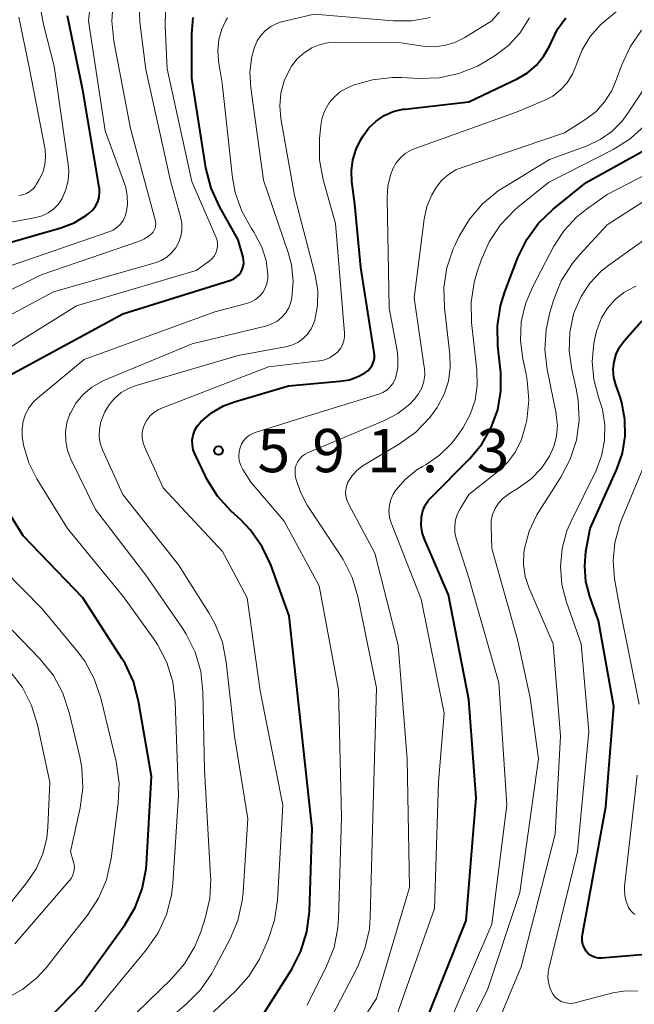
# Model space of a CAD drawing. Units: metres. Extents: x -66000 to -64000, y 18000 to 19500.
# Drawn here: x -64946 to -64893, y 18894 to 18979 of the extents above; entities that cross this region are included whole.
import ezdxf

# ---------------------------------------------------------------- set-up
doc = ezdxf.new("R2010")
doc.units = ezdxf.units.M
for name, color, linetype, lineweight in [('710100_等高線(計曲線)', 7, 'Continuous', 40), ('710200_等高線(主曲線)', 7, 'Continuous', 13), ('731200_図化機測定による標高点', 7, 'Continuous', 40)]:
    doc.layers.add(name, color=color, linetype=linetype, lineweight=lineweight)
doc.styles.add('Style-WORKING', font='MS Gothic.ttf')

msp = doc.modelspace()

# ---------------------------------------------------------------- linework, layer by layer
at = {"layer": '710100_等高線(計曲線)', "linetype": 'Continuous', "lineweight": 40, "flags": 128}
for points, elevation in [([(-64947.15, 18948.09), (-64937, 18953.62), (-64927.64, 18956.53), (-64927.38, 18956.64), (-64927.15, 18956.79), (-64926.94, 18956.98), (-64926.77, 18957.2), (-64926.63, 18957.45), (-64926.55, 18957.72), (-64926.51, 18958), (-64926.52, 18958.28), (-64926.57, 18958.51), (-64927, 18960.03), (-64928.62, 18962.9), (-64929.34, 18964.49), (-64929.79, 18966.28), (-64931, 18974.04), (-64931, 18977.92), (-64930.88, 18979.3)], 580), ([(-64939.02, 18964.54), (-64939.03, 18964.59), (-64940.47, 18973), (-64941.78, 18979.44)], 570), ([(-64928.77, 18937.8), (-64929.7, 18939.27), (-64929.82, 18939.53), (-64930.73, 18941.42), (-64930.88, 18941.82), (-64930.96, 18942.24), (-64930.97, 18942.67), (-64930.9, 18943.1), (-64930.75, 18943.51), (-64930.54, 18943.88), (-64930.24, 18944.24), (-64929.31, 18945.02), (-64928.26, 18945.62), (-64927.32, 18945.98), (-64922.63, 18947.37), (-64918.17, 18947.76), (-64917.33, 18947.9), (-64916.53, 18948.2), (-64916, 18948.48), (-64915.75, 18948.67), (-64915.54, 18948.89), (-64915.37, 18949.15), (-64915.25, 18949.44), (-64915.18, 18949.74), (-64915.17, 18950.05), (-64915.19, 18950.27), (-64916.37, 18957.63), (-64916.87, 18963.13), (-64917.13, 18965.07), (-64917.18, 18966.02), (-64917.06, 18966.97), (-64916.77, 18967.89), (-64916.38, 18968.67), (-64916.15, 18969.05), (-64915.65, 18969.73), (-64915.03, 18970.32), (-64914.32, 18970.8), (-64913.54, 18971.14), (-64912.71, 18971.34), (-64912.52, 18971.36), (-64907, 18971.98), (-64902.8, 18973.99), (-64901.92, 18974.51), (-64901.14, 18975.18), (-64900.48, 18975.97), (-64899.98, 18976.86), (-64899.84, 18977.19), (-64899.31, 18978.28), (-64898.6, 18979.26)], 590), ([(-64904.52, 18952.57), (-64904.26, 18954.29), (-64903.87, 18955.53), (-64902.74, 18958.49), (-64901.98, 18960.06), (-64900.95, 18961.47), (-64899.68, 18962.69), (-64896.82, 18965), (-64891.76, 18967.81)], 600), ([(-64947, 18959.74), (-64942.35, 18961.07), (-64941.2, 18961.51), (-64940.13, 18962.15), (-64939.9, 18962.33), (-64939.6, 18962.62), (-64939.35, 18962.95), (-64939.16, 18963.32), (-64939.05, 18963.72), (-64939, 18964.13), (-64939.02, 18964.54)], 570), ([(-64911.21, 18891), (-64907.24, 18901), (-64906.35, 18911.65), (-64907, 18920.16), (-64908.75, 18929.25), (-64910.84, 18934.07), (-64911.04, 18934.66), (-64911.13, 18935.28), (-64911.11, 18935.9), (-64911.1, 18936), (-64910.98, 18936.52), (-64910.77, 18937.01), (-64910.48, 18937.45), (-64910.24, 18937.72), (-64906.92, 18941.06), (-64905.87, 18942.32), (-64905.05, 18943.75), (-64904.49, 18945.29), (-64904.21, 18946.91), (-64904.22, 18948.55), (-64904.24, 18948.76), (-64904.47, 18950.82), (-64904.52, 18952.57)], 600), ([(-64891, 18898.13), (-64895.5, 18897.75), (-64895.76, 18897.75), (-64896.01, 18897.8), (-64896.25, 18897.88), (-64896.47, 18898.01), (-64896.67, 18898.18), (-64896.81, 18898.34), (-64896.98, 18898.62), (-64897.1, 18898.93), (-64897.16, 18899.25), (-64897.17, 18899.59), (-64897.15, 18899.81), (-64895.13, 18910.87), (-64894.43, 18919.57), (-64895.76, 18927), (-64896.5, 18929.09), (-64896.84, 18930.4), (-64896.95, 18931.74), (-64896.84, 18933), (-64896.49, 18935), (-64894.16, 18940.15), (-64893.68, 18941.54), (-64893.44, 18942.99), (-64893.46, 18944.46), (-64893.73, 18945.9), (-64893.89, 18946.41), (-64894.25, 18947.45), (-64894.42, 18948.1), (-64894.47, 18948.78), (-64894.4, 18949.45), (-64894.22, 18950.1), (-64893.92, 18950.71), (-64893.5, 18951.3), (-64891.99, 18953)], 610), ([(-64943.39, 18892.52), (-64940.58, 18895.42), (-64936.81, 18900.64), (-64935.92, 18902.14), (-64935.3, 18903.77), (-64934.97, 18905.48), (-64934.94, 18905.9), (-64934.49, 18913.51), (-64935.62, 18920.03), (-64936.07, 18921.72), (-64936.8, 18923.3), (-64937.07, 18923.74), (-64940.46, 18929), (-64945.64, 18934.36), (-64947.95, 18938.05)], 580), ([(-64924.73, 18893), (-64922.34, 18896.8), (-64921.55, 18898.35), (-64921.04, 18900.02), (-64920.82, 18901.8), (-64920.59, 18909), (-64921.44, 18917), (-64922.56, 18927.44), (-64924.17, 18931.84), (-64924.91, 18933.42), (-64925.91, 18934.84), (-64926.77, 18935.74), (-64927.6, 18936.51), (-64928.77, 18937.8)], 590)]:
    msp.add_lwpolyline(points, dxfattribs=dict(at, elevation=elevation))
at = {"layer": '710200_等高線(主曲線)', "linetype": 'Continuous', "lineweight": 13, "flags": 128}
for points, elevation in [([(-64947, 18957.69), (-64938.21, 18960.71), (-64937.84, 18960.87), (-64937.5, 18961.1), (-64937.2, 18961.38), (-64936.96, 18961.71), (-64936.79, 18962.08), (-64936.7, 18962.37), (-64936.58, 18963.1), (-64936.6, 18963.83), (-64936.74, 18964.56), (-64936.83, 18964.81), (-64938.52, 18969.48), (-64939.96, 18979), (-64939.3, 18985.06)], 572), ([(-64923.29, 18970.55), (-64923.38, 18971.65), (-64923.28, 18972.75), (-64922.99, 18973.81), (-64922.52, 18974.81), (-64922.36, 18975.08), (-64921.87, 18975.71), (-64921.28, 18976.24), (-64920.6, 18976.66), (-64919.87, 18976.95), (-64919.09, 18977.12), (-64918.51, 18977.15), (-64912.89, 18977.11), (-64910.94, 18976.82), (-64910.02, 18976.76), (-64909.09, 18976.86), (-64908.2, 18977.12), (-64907.33, 18977.56), (-64905, 18979), (-64901, 18983.68)], 586), ([(-64913.59, 18947.56), (-64913.41, 18947.9), (-64913.33, 18948.13), (-64913.16, 18948.96), (-64913.14, 18949.81), (-64913.22, 18950.42), (-64913.91, 18954.09), (-64914.08, 18963.65), (-64914.01, 18964.7), (-64913.75, 18965.72), (-64913.55, 18966.23), (-64913.28, 18966.71), (-64912.93, 18967.14), (-64912.52, 18967.5), (-64912.04, 18967.78), (-64911.73, 18967.92), (-64902.95, 18971.05), (-64900.47, 18972.09), (-64899.72, 18972.49), (-64899.04, 18973.02), (-64898.46, 18973.65), (-64898, 18974.38), (-64897.68, 18975.17), (-64897.65, 18975.26), (-64897.17, 18976.5), (-64896.49, 18977.64), (-64895.61, 18978.64), (-64895.19, 18979.02), (-64891.97, 18981.68)], 592), ([(-64934.37, 18960.69), (-64934.26, 18960.85), (-64934.19, 18961.03), (-64934.15, 18961.22), (-64934.14, 18961.41), (-64934.16, 18961.6), (-64934.17, 18961.65), (-64936.31, 18969.69), (-64937.77, 18977.26), (-64937.95, 18978.99), (-64937.82, 18980.75)], 574), ([(-64951.02, 18948.05), (-64941, 18954.3), (-64930.64, 18957.36), (-64929.5, 18958.18), (-64929.27, 18958.38), (-64929.08, 18958.61), (-64928.93, 18958.88), (-64928.83, 18959.17), (-64928.78, 18959.46), (-64928.78, 18959.77), (-64928.84, 18960.07), (-64928.92, 18960.29), (-64931, 18965.08), (-64933.15, 18974.85), (-64933.33, 18978.56), (-64933.28, 18979.92)], 578), ([(-64948.84, 18961.16), (-64944.54, 18961.96), (-64943.99, 18962.11), (-64943.47, 18962.36), (-64943, 18962.69), (-64942.6, 18963.1), (-64942.25, 18963.62), (-64941.92, 18964.38), (-64941.73, 18965.18), (-64941.67, 18966.01), (-64941.72, 18966.55), (-64942.93, 18975.07), (-64943.88, 18978.69), (-64944.18, 18980.41)], 568), ([(-64932.76, 18958.89), (-64932.4, 18959.32), (-64932.13, 18959.82), (-64931.95, 18960.35), (-64931.86, 18960.9), (-64931.87, 18961.46), (-64931.98, 18962.02), (-64932.87, 18965.13), (-64935, 18974.79), (-64935.52, 18978.9), (-64935.58, 18980.48)], 576), ([(-64946, 18963.86), (-64945.66, 18963.92), (-64945.34, 18964.04), (-64945.04, 18964.22), (-64944.77, 18964.44), (-64944.55, 18964.71), (-64944.49, 18964.82), (-64944.23, 18965.25), (-64943.93, 18965.86), (-64943.75, 18966.53), (-64943.68, 18967.21), (-64943.73, 18967.89), (-64943.75, 18968.01), (-64945.1, 18975), (-64946.01, 18979.34)], 566), ([(-64939.71, 18892.73), (-64934.93, 18898.51), (-64933.94, 18899.95), (-64933.21, 18901.53), (-64932.77, 18903.22), (-64932.66, 18904.22), (-64932.15, 18911.85), (-64932.44, 18919.98), (-64932.66, 18921.71), (-64933.17, 18923.38), (-64933.97, 18924.93), (-64934.32, 18925.45), (-64936.92, 18929.08), (-64941.79, 18935), (-64944.43, 18939.29), (-64945.14, 18940.7), (-64945.59, 18942.21), (-64945.71, 18943), (-64945.73, 18943.65), (-64945.64, 18944.29), (-64945.43, 18944.91), (-64945.12, 18945.48), (-64944.72, 18945.99), (-64944.4, 18946.29), (-64940.34, 18949.66), (-64929, 18953.77), (-64926.26, 18954.49), (-64925.85, 18954.64), (-64925.48, 18954.85), (-64925.14, 18955.13), (-64924.86, 18955.46), (-64924.65, 18955.83), (-64924.5, 18956.24), (-64924.42, 18956.67), (-64924.41, 18957), (-64924.57, 18958.22), (-64924.94, 18959.4), (-64925.51, 18960.5), (-64925.61, 18960.66), (-64925.84, 18961), (-64926.68, 18962.5), (-64927.24, 18964.12), (-64927.47, 18965.4), (-64928.39, 18973.61), (-64928.7, 18975.5), (-64928.76, 18976.44), (-64928.67, 18977.38), (-64928.41, 18978.29), (-64928.05, 18979.05)], 582), ([(-64935, 18930.96), (-64939.35, 18936.65), (-64941.5, 18941.02), (-64941.79, 18941.77), (-64941.94, 18942.56), (-64941.96, 18943.37), (-64941.84, 18944.16), (-64941.58, 18944.93), (-64941.54, 18945), (-64941.05, 18945.86), (-64940.42, 18946.61), (-64939.67, 18947.25), (-64938.81, 18947.75), (-64938.58, 18947.85), (-64930.98, 18951.02), (-64924.62, 18952.53), (-64924.12, 18952.7), (-64923.65, 18952.95), (-64923.24, 18953.28), (-64922.89, 18953.67), (-64922.61, 18954.12), (-64922.42, 18954.61), (-64922.33, 18955), (-64922.23, 18956.43), (-64922.38, 18957.85), (-64922.66, 18958.92), (-64924.79, 18965.21), (-64925.9, 18973.19), (-64925.97, 18974.55), (-64925.8, 18975.91), (-64925.58, 18976.74), (-64925.35, 18977.27), (-64925.03, 18977.75), (-64924.63, 18978.17), (-64924.17, 18978.51), (-64923.65, 18978.77), (-64923.22, 18978.91), (-64920.4, 18979.6), (-64913.55, 18979), (-64911.92, 18979), (-64910.32, 18979.29)], 584), ([(-64928.05, 18979.05), (-64927.92, 18979.28)], 582), ([(-64919.82, 18969.94), (-64919.7, 18970.63), (-64919.46, 18971.29), (-64919.11, 18971.89), (-64918.65, 18972.42), (-64918.12, 18972.87), (-64917.51, 18973.21), (-64917.3, 18973.3), (-64917.01, 18973.42), (-64915.34, 18973.91), (-64913.61, 18974.1), (-64912.84, 18974.09), (-64911.31, 18974.01), (-64909.57, 18974.07), (-64907.86, 18974.44), (-64906.25, 18975.09), (-64905.47, 18975.53), (-64904.71, 18976.01), (-64903.56, 18976.88), (-64902.58, 18977.94), (-64901.74, 18979.26)], 588), ([(-64919.97, 18890.57), (-64916.66, 18896.96), (-64916, 18898.57), (-64915.62, 18900.27), (-64915.54, 18901.3), (-64915.28, 18911), (-64915, 18921.19), (-64916.61, 18929.09), (-64917.11, 18930.76), (-64917.88, 18932.32), (-64918.08, 18932.62), (-64921, 18937.03), (-64921.57, 18938.08), (-64921.95, 18939.21), (-64922.04, 18939.61), (-64922.06, 18939.91), (-64922.04, 18940.22), (-64921.96, 18940.52), (-64921.83, 18940.8), (-64921.65, 18941.05), (-64921.43, 18941.27), (-64921.18, 18941.45), (-64920.98, 18941.55), (-64914.31, 18944.37), (-64913.16, 18944.98), (-64912.12, 18945.79), (-64911.72, 18946.19), (-64911.36, 18946.66), (-64911.08, 18947.18), (-64910.9, 18947.74), (-64910.82, 18948.32), (-64910.85, 18948.91), (-64910.86, 18948.98), (-64911.74, 18955), (-64910.87, 18961.83), (-64910.63, 18962.91), (-64910.21, 18963.94), (-64909.84, 18964.57), (-64909.35, 18965.17), (-64908.77, 18965.68), (-64908.11, 18966.08), (-64907.57, 18966.3), (-64898.7, 18969.3), (-64896.85, 18970.48), (-64895.97, 18971.16), (-64895.22, 18971.98), (-64894.62, 18972.91), (-64894.27, 18973.72), (-64893.74, 18975.19), (-64893.02, 18976.77), (-64892.03, 18978.21)], 594), ([(-64908.89, 18957.6), (-64908.34, 18959.25), (-64908.18, 18959.6), (-64907.83, 18960.33), (-64906.95, 18961.83), (-64905.81, 18963.15), (-64904.46, 18964.26), (-64904.02, 18964.54), (-64899.99, 18967), (-64896.74, 18968.18), (-64895.61, 18968.71), (-64894.59, 18969.43), (-64893.71, 18970.31), (-64893.2, 18971), (-64891.89, 18973)], 596), ([(-64937, 18889.09), (-64931.5, 18893.75), (-64930.27, 18894.99), (-64929.28, 18896.42), (-64929.12, 18896.71), (-64927.69, 18899.41), (-64927.01, 18901.02), (-64926.63, 18902.72), (-64926.55, 18903.47), (-64926.16, 18909.84), (-64927.31, 18917), (-64928.02, 18923.42), (-64928.36, 18925.13), (-64929, 18926.75), (-64929.52, 18927.68), (-64932.16, 18931.84), (-64937, 18937.94), (-64938.74, 18941.82), (-64938.94, 18942.4), (-64939.03, 18942.99), (-64939.02, 18943.6), (-64938.9, 18944.24), (-64938.85, 18944.38), (-64938.56, 18945.11), (-64938.15, 18945.78), (-64937.72, 18946.28), (-64937.13, 18946.78), (-64936.45, 18947.17), (-64935.83, 18947.4), (-64927, 18950), (-64922.89, 18950.75), (-64922.34, 18950.89), (-64921.83, 18951.13), (-64921.37, 18951.46), (-64920.98, 18951.86), (-64920.65, 18952.32), (-64920.42, 18952.83), (-64920.35, 18953.05), (-64920.11, 18954.33), (-64920.09, 18955.63), (-64920.31, 18956.96), (-64922.12, 18963.88), (-64923.29, 18970.55)], 586), ([(-64935.63, 18887), (-64927.22, 18894.88), (-64926.06, 18896.18), (-64925.14, 18897.66), (-64924.87, 18898.23), (-64924.38, 18899.37), (-64923.83, 18901.03), (-64923.58, 18902.77), (-64923.13, 18911), (-64925.07, 18920.93), (-64926.22, 18929), (-64928.35, 18933), (-64933.49, 18938.51), (-64935.09, 18942.01), (-64935.23, 18942.42), (-64935.31, 18942.85), (-64935.3, 18943.28), (-64935.23, 18943.7), (-64935.12, 18944), (-64934.91, 18944.39), (-64934.64, 18944.74), (-64934.31, 18945.04), (-64933.94, 18945.28), (-64933.69, 18945.39), (-64924.36, 18949), (-64919.94, 18949.53), (-64919.48, 18949.63), (-64919.06, 18949.8), (-64918.66, 18950.04), (-64918.35, 18950.32), (-64918.12, 18950.6), (-64917.94, 18950.92), (-64917.82, 18951.26), (-64917.77, 18951.62), (-64917.77, 18951.94), (-64918.56, 18961.44), (-64919.61, 18965.24), (-64919.93, 18966.95), (-64919.93, 18968.82), (-64919.82, 18969.94)], 588), ([(-64913.88, 18891), (-64909.96, 18902.04), (-64909.63, 18913), (-64909.12, 18919), (-64911.13, 18928.87), (-64913.72, 18935.5), (-64913.86, 18935.99), (-64913.92, 18936.5), (-64913.88, 18937.01), (-64913.76, 18937.51), (-64913.56, 18937.98), (-64913.35, 18938.3), (-64912.51, 18939.26), (-64911.51, 18940.07), (-64911.01, 18940.38), (-64910.7, 18940.55), (-64909.53, 18941.35), (-64908.52, 18942.33), (-64907.92, 18943.12), (-64907.49, 18943.76), (-64906.87, 18944.89), (-64906.45, 18946.12), (-64906.26, 18947.4), (-64906.29, 18948.72), (-64906.75, 18952.87), (-64906.8, 18954.61), (-64906.53, 18956.33), (-64906.29, 18957.17), (-64905.92, 18958.27), (-64905.23, 18959.86), (-64904.26, 18961.32), (-64903.06, 18962.58), (-64902.74, 18962.85), (-64900.09, 18965), (-64894.49, 18967.87), (-64893.01, 18968.79), (-64891.72, 18969.96)], 598), ([(-64910.04, 18889), (-64905, 18900.68), (-64903.71, 18911), (-64904.38, 18921.62), (-64907, 18930.71), (-64908.08, 18934.12), (-64908.2, 18934.65), (-64908.22, 18935.2), (-64908.15, 18935.74), (-64907.99, 18936.26), (-64907.76, 18936.71), (-64907, 18937.94), (-64904.51, 18939.9), (-64903.65, 18940.71), (-64902.95, 18941.65), (-64902.43, 18942.7), (-64902.07, 18943.93), (-64901.98, 18944.4), (-64901.8, 18946.13), (-64901.93, 18947.87), (-64902.03, 18948.39), (-64902.32, 18949.7), (-64902.52, 18951.3), (-64902.45, 18952.91), (-64902.09, 18954.48), (-64901.46, 18955.99), (-64899.62, 18959.47), (-64898.74, 18960.82), (-64897.65, 18961.99), (-64896.79, 18962.68), (-64895, 18963.95), (-64890.71, 18966.19)], 602), ([(-64899.43, 18944.96), (-64900.21, 18948.79), (-64900.41, 18950.52), (-64900.3, 18952.26), (-64899.98, 18953.71), (-64899.63, 18954.85), (-64898.98, 18956.47), (-64898.05, 18957.95), (-64897.41, 18958.72), (-64895, 18961.33), (-64888.54, 18965.5)], 604), ([(-64955, 18951.6), (-64944.07, 18957), (-64935.64, 18959.88), (-64935.12, 18960.11), (-64934.65, 18960.42), (-64934.5, 18960.55), (-64934.37, 18960.69)], 574), ([(-64896.5, 18956.28), (-64895.53, 18957.3), (-64894.86, 18957.83), (-64890.41, 18961)], 606), ([(-64954.81, 18949.19), (-64943, 18955.51), (-64934.19, 18958.03), (-64933.67, 18958.23), (-64933.18, 18958.52), (-64932.76, 18958.89)], 576), ([(-64919.91, 18886.78), (-64915, 18894.26), (-64912.13, 18903.87), (-64912.34, 18915), (-64913.11, 18924.89), (-64915.14, 18932.86), (-64917.44, 18937.15), (-64917.58, 18937.47), (-64917.66, 18937.81), (-64917.68, 18938.17), (-64917.63, 18938.52), (-64917.53, 18938.85), (-64917.47, 18939), (-64917.14, 18939.54), (-64916.73, 18940), (-64916.24, 18940.39), (-64916.1, 18940.48), (-64913.01, 18942.33), (-64911.59, 18943.36), (-64910.38, 18944.61), (-64909.73, 18945.5), (-64909.68, 18945.59), (-64909.12, 18946.64), (-64908.76, 18947.78), (-64908.6, 18948.96), (-64908.64, 18950.07), (-64909.1, 18954.13), (-64909.15, 18955.88), (-64908.89, 18957.6)], 596), ([(-64905.95, 18888.61), (-64902.46, 18897), (-64899.51, 18908.49), (-64899.05, 18917), (-64899.68, 18925), (-64901.79, 18929.88), (-64902.11, 18930.85), (-64902.26, 18931.87), (-64902.23, 18932.89), (-64902.17, 18933.26), (-64901.76, 18934.77), (-64901.09, 18936.19), (-64900.9, 18936.49), (-64899.01, 18939.46), (-64898.2, 18941), (-64897.67, 18942.67), (-64897.44, 18944.39), (-64897.51, 18946.13), (-64897.69, 18947.1), (-64898.08, 18948.77), (-64898.3, 18950.38), (-64898.25, 18952), (-64897.91, 18953.59), (-64897.83, 18953.82), (-64897.27, 18955.11), (-64896.5, 18956.28)], 606), ([(-64892.33, 18894.89), (-64893.42, 18894.9), (-64894.51, 18894.73), (-64897.8, 18893.88), (-64898.1, 18893.83), (-64898.4, 18893.84), (-64898.7, 18893.89), (-64898.98, 18894), (-64899.24, 18894.15), (-64899.47, 18894.35), (-64899.68, 18894.61), (-64899.91, 18895.04), (-64900.07, 18895.51), (-64900.14, 18896), (-64900.13, 18896.49), (-64900.06, 18896.84), (-64897.56, 18907), (-64896.6, 18917.4), (-64897.25, 18925), (-64898.53, 18928.6), (-64898.93, 18930.13), (-64899.05, 18931.7), (-64898.9, 18933.27), (-64898.49, 18934.8), (-64898.13, 18935.62), (-64895.97, 18940.03), (-64895.49, 18941.29), (-64895.23, 18942.62), (-64895.2, 18943.98), (-64895.41, 18945.32), (-64895.66, 18946.11), (-64895.75, 18946.37), (-64896.17, 18947.91), (-64896.31, 18949.49), (-64896.17, 18951.07), (-64895.92, 18952.11), (-64895.85, 18952.35), (-64895.49, 18953.27), (-64894.97, 18954.11), (-64894.32, 18954.84), (-64893.55, 18955.45), (-64892.68, 18955.92), (-64892.48, 18956)], 608), ([(-64921, 18893.66), (-64919.32, 18897.04), (-64918.68, 18898.66), (-64918.34, 18900.37), (-64918.28, 18901.19), (-64918.02, 18909.98), (-64918.28, 18921), (-64919.96, 18930.04), (-64923, 18935.64), (-64925.9, 18939), (-64926.59, 18940.11), (-64926.77, 18940.47), (-64926.89, 18940.86), (-64926.93, 18941.26), (-64926.91, 18941.66), (-64926.83, 18942), (-64926.7, 18942.32), (-64926.52, 18942.61), (-64926.29, 18942.87), (-64926.02, 18943.08), (-64925.72, 18943.24), (-64925.53, 18943.31), (-64921, 18944.73), (-64914.79, 18946.65), (-64914.44, 18946.8), (-64914.11, 18947), (-64913.83, 18947.26), (-64913.59, 18947.56)], 592), ([(-64910.4, 18885.05), (-64905.39, 18895), (-64902.57, 18903.43), (-64900.96, 18915.04), (-64901.68, 18920.32), (-64902.75, 18925.25), (-64905, 18933.25), (-64905.07, 18935.13), (-64905.05, 18935.68), (-64904.93, 18936.22), (-64904.71, 18936.73), (-64904.41, 18937.2), (-64904.04, 18937.61), (-64903.59, 18937.94), (-64903.55, 18937.97), (-64902.71, 18938.48), (-64901.63, 18939.27), (-64900.7, 18940.24), (-64900.01, 18941.26), (-64899.63, 18942.11), (-64899.39, 18943.01), (-64899.32, 18943.93), (-64899.41, 18944.86), (-64899.43, 18944.96)], 604), ([(-64892.24, 18919.76), (-64893.91, 18928.09), (-64894.36, 18930.64), (-64894.49, 18932.2), (-64894.35, 18933.76), (-64893.94, 18935.27), (-64893.81, 18935.6), (-64891.69, 18940.74)], 612), ([(-64947, 18894.32), (-64945.65, 18895.06), (-64944.45, 18896.03), (-64943.64, 18896.92), (-64942.01, 18899), (-64940.05, 18901.48), (-64939.1, 18902.94), (-64938.41, 18904.55), (-64937.99, 18906.39), (-64937.38, 18911.17), (-64937.31, 18912.91), (-64937.57, 18914.8), (-64938.9, 18920.3), (-64939.46, 18921.96), (-64940.29, 18923.49), (-64940.92, 18924.34), (-64943.98, 18928.02), (-64949, 18933.12)], 578), ([(-64937.86, 18891), (-64932.78, 18895.94), (-64931.64, 18897.26), (-64930.75, 18898.76), (-64930.24, 18900.03), (-64929.85, 18901.21), (-64929.46, 18902.91), (-64929.37, 18904.65), (-64929.38, 18904.88), (-64929.92, 18914.08), (-64930.05, 18920.88), (-64930.24, 18922.61), (-64930.72, 18924.28), (-64931.49, 18925.85), (-64931.82, 18926.37), (-64935, 18930.96)], 584), ([(-64946.35, 18899), (-64941.63, 18904.44), (-64941.45, 18904.69), (-64941.31, 18904.97), (-64941.23, 18905.26), (-64941.19, 18905.57), (-64941.22, 18905.87), (-64941.26, 18906.08), (-64941.53, 18907), (-64940.7, 18910.78), (-64940.47, 18912.51), (-64940.55, 18914.25), (-64940.73, 18915.21), (-64941.63, 18919.05), (-64942.18, 18920.71), (-64943.01, 18922.24), (-64944.18, 18923.71), (-64947.37, 18927)], 576), ([(-64947, 18902.2), (-64945.3, 18904.31), (-64944.5, 18905.48), (-64943.92, 18906.78), (-64943.58, 18908.16), (-64943.49, 18909.11), (-64943.33, 18913), (-64944.4, 18917.99), (-64944.91, 18919.65), (-64945.7, 18921.21), (-64946.75, 18922.6)], 574), ([(-64892.6, 18901.53), (-64892.84, 18901.73), (-64893.04, 18901.97), (-64893.15, 18902.15), (-64893.36, 18902.65), (-64893.48, 18903.17), (-64893.51, 18903.71), (-64893.49, 18903.96), (-64892.39, 18913.61)], 612)]:
    msp.add_lwpolyline(points, dxfattribs=dict(at, elevation=elevation))
at = {"layer": '731200_図化機測定による標高点', "linetype": 'Continuous', "lineweight": 40}
msp.add_circle((-64928.7, 18941.75, 591.29), 0.375, dxfattribs=at)

# ---------------------------------------------------------------- texts
at = {"layer": '731200_図化機測定による標高点', "linetype": 'Continuous', "lineweight": 40, "style": 'Style-WORKING'}
for s, p in [('5', (-64925.32, 18939.88, -9.999)), ('9', (-64920.57, 18939.88, -9.999)), ('1', (-64915.82, 18939.88, -9.999)), ('3', (-64906.32, 18939.88, -9.999)), ('.', (-64911.07, 18939.88, -9.999))]:
    msp.add_text(s, height=3.75, dxfattribs=at).set_placement(p)

doc.saveas('drawing.dxf')
